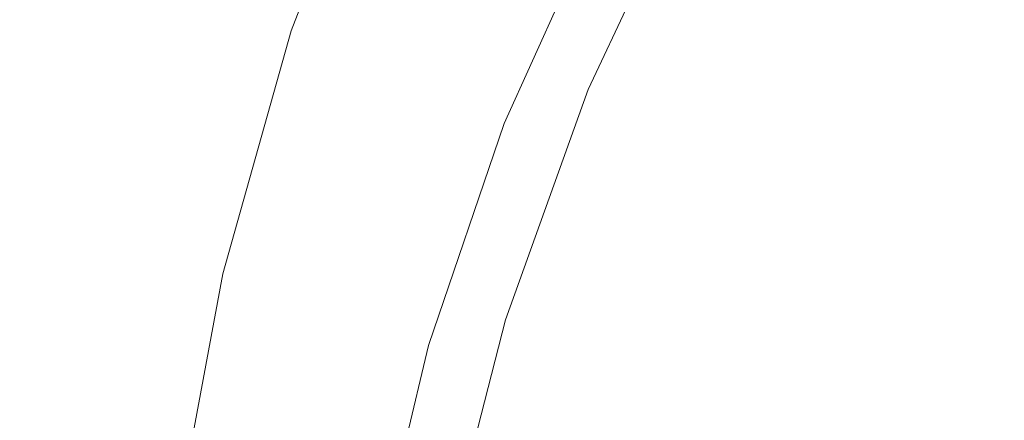
# Model space of a CAD drawing. Extents: x -108 to 108, y -247 to 0.
# Drawn here: x -13 to -8, y -44 to -42 of the extents above; entities that cross this region are included whole.
import ezdxf

# ---------------------------------------------------------------- set-up
doc = ezdxf.new("R2010")
doc.units = 0
doc.header["$LTSCALE"] = 500
doc.header["$MEASUREMENT"] = 0
doc.layers.add('FERRO_CHROM', color=7, linetype='Continuous')

msp = doc.modelspace()

# ---------------------------------------------------------------- linework, layer by layer
at = {"layer": 'FERRO_CHROM', "lineweight": 0}
for points, invisible_edges in [([(-7.7206, -41.0253, 13.3551), (-10.1185, -41.0912, 13.2205), (-10.1185, -42.52, 13.7101), (-7.7206, -42.47, 13.8525)], 15), ([(-7.7631, -42.9328, -18.9187), (-7.2343, -41.2419, -18.9187), (-8.2671, -41.0376, -18.9187), (-8.8169, -42.336, -18.9187)], 15), ([(-10.1185, -41.0912, 13.2205), (-12.8283, -41.183, 13.0342), (-12.8283, -42.5895, 13.5142), (-10.1185, -42.52, 13.7101)], 15), ([(-12.8283, -41.183, 13.0342), (-15.9122, -41.3044, 12.7884), (-15.9122, -42.6816, 13.2569), (-12.8283, -42.5895, 13.5142)], 15), ([(-11.9683, -42.4071, -15.3798), (-11.5715, -41.3392, -15.2661), (-11.2294, -41.4584, -15.6328), (-11.6371, -42.5064, -15.7152)], 11), ([(-11.6371, -42.5064, -15.7152), (-11.2294, -41.4584, -15.6328), (-11.008, -41.5602, -15.9914), (-11.4277, -42.5927, -16.0491)], 15), ([(-9.7745, -42.3537, -18.8956), (-9.2858, -41.4701, -18.8956), (-9.0312, -41.7215, -18.9129), (-9.491, -42.5919, -18.9129)], 15), ([(-11.2649, -42.6599, -16.3908), (-11.4277, -42.5927, -16.0491), (-11.008, -41.5602, -15.9914), (-10.8359, -41.6394, -16.3523)], 15), ([(-11.1413, -42.7109, -16.7335), (-11.2649, -42.6599, -16.3908), (-10.8359, -41.6394, -16.3523), (-10.7054, -41.6996, -16.7095)], 15), ([(-8.5778, -42.443, -28.85), (-8.0993, -41.6114, -28.834), (-7.8403, -41.7912, -29.5209), (-8.3093, -42.591, -29.5273)], 15), ([(-11.0496, -42.749, -17.0706), (-11.1413, -42.7109, -16.7335), (-10.7054, -41.6996, -16.7095), (-10.6089, -41.7447, -17.0568)], 15), ([(-9.491, -42.5919, -18.9129), (-9.0312, -41.7215, -18.9129), (-8.6968, -42.0057, -18.9187), (-9.119, -42.8788, -18.9187)], 15), ([(-10.9825, -42.7773, -17.3952), (-11.0496, -42.749, -17.0706), (-10.6089, -41.7447, -17.0568), (-10.5389, -41.7783, -17.3883)], 15), ([(-10.9825, -42.7773, -17.3952), (-10.5389, -41.7783, -17.3883), (-10.4877, -41.8042, -17.6978), (-10.9327, -42.7988, -17.7006)], 15), ([(-10.3659, -42.7437, -19.042), (-10.3056, -42.7687, -18.9187), (-9.8381, -41.7765, -18.9187), (-9.938, -41.8131, -19.0539)], 13), ([(-9.3373, -43.5945, -18.9187), (-8.8169, -42.336, -18.9187), (-9.8381, -41.7765, -18.9187), (-10.3056, -42.7687, -18.9187)], 15), ([(-10.9327, -42.7988, -17.7006), (-10.4877, -41.8042, -17.6978), (-10.448, -41.8261, -17.9794), (-10.8929, -42.8166, -17.9801)], 15), ([(-10.4225, -42.7203, -19.1703), (-10.3659, -42.7437, -19.042), (-9.938, -41.8131, -19.0539), (-10.0332, -41.8507, -19.193)], 15), ([(-10.8929, -42.8166, -17.9801), (-10.448, -41.8261, -17.9794), (-10.412, -41.8476, -18.227), (-10.8559, -42.8339, -18.227)], 15), ([(-10.8559, -42.8339, -18.227), (-10.412, -41.8476, -18.227), (-10.3722, -41.8726, -18.4345), (-10.8142, -42.8538, -18.4345)], 15), ([(-10.4715, -42.7, -19.3085), (-10.4225, -42.7203, -19.1703), (-10.0332, -41.8507, -19.193), (-10.1186, -41.8905, -19.3401)], 15), ([(-10.7605, -42.8794, -18.5959), (-10.8142, -42.8538, -18.4345), (-10.3722, -41.8726, -18.4345), (-10.321, -41.9046, -18.5959)], 15), ([(-10.6827, -42.9221, -18.717), (-10.7605, -42.8794, -18.5959), (-10.321, -41.9046, -18.5959), (-10.247, -41.9563, -18.717)], 15), ([(-10.5092, -42.6844, -19.4615), (-10.4715, -42.7, -19.3085), (-10.1186, -41.8905, -19.3401), (-10.1894, -41.9336, -19.499)], 15), ([(-10.4853, -42.6943, -25.0221), (-10.1696, -41.9368, -24.9766), (-10.079, -41.8969, -25.2114), (-10.4236, -42.7198, -25.259)], 15), ([(-10.4236, -42.7198, -25.259), (-10.079, -41.8969, -25.2114), (-9.9581, -41.8736, -25.487), (-10.3311, -42.7581, -25.5352)], 15), ([(-10.3311, -42.7581, -25.5352), (-9.9581, -41.8736, -25.487), (-9.8039, -41.8777, -25.8296), (-10.2015, -42.8118, -25.8764)], 15), ([(-10.2015, -42.8118, -25.8764), (-9.8039, -41.8777, -25.8296), (-9.6135, -41.9203, -26.2657), (-10.0284, -42.8835, -26.3083)], 15), ([(-10.5685, -42.9933, -18.8034), (-10.6827, -42.9221, -18.717), (-10.247, -41.9563, -18.717), (-10.1389, -42.0401, -18.8034)], 13), ([(-10.5092, -42.6844, -19.4615), (-10.1894, -41.9336, -19.499), (-10.2408, -41.9809, -19.6739), (-10.5318, -42.675, -19.6343)], 15), ([(-10.4853, -42.6943, -25.0221), (-10.5223, -42.679, -24.7991), (-10.2329, -41.9822, -24.7562), (-10.1696, -41.9368, -24.9766)], 15), ([(-9.8059, -42.9757, -26.8565), (-10.0284, -42.8835, -26.3083), (-9.6135, -41.9203, -26.2657), (-9.3839, -42.0123, -26.8215)], 15), ([(-10.5318, -42.675, -19.6343), (-10.2408, -41.9809, -19.6739), (-10.2752, -42.0255, -19.8787), (-10.5432, -42.6703, -19.8402)], 15), ([(-10.5223, -42.679, -24.7991), (-10.5408, -42.6713, -24.568), (-10.2732, -42.0258, -24.5287), (-10.2329, -41.9822, -24.7562)], 15), ([(-10.4056, -43.1046, -18.8611), (-10.5685, -42.9933, -18.8034), (-10.1389, -42.0401, -18.8034), (-9.9852, -42.1684, -18.8611)], 15), ([(-10.5469, -42.6687, -22.1999), (-10.5469, -42.6687, -21.7054), (-10.284, -42.034, -21.7135), (-10.2797, -42.0236, -22.1999)], 15), ([(-10.5469, -42.6687, -22.1999), (-10.2797, -42.0236, -22.1999), (-10.284, -42.034, -22.6864), (-10.5469, -42.6687, -22.6944)], 15), ([(-10.5432, -42.6703, -19.8402), (-10.2752, -42.0255, -19.8787), (-10.2949, -42.0603, -20.1274), (-10.5469, -42.6687, -20.0924)], 15), ([(-10.5408, -42.6713, -24.568), (-10.5469, -42.6687, -24.3074), (-10.2949, -42.0603, -24.2725), (-10.2732, -42.0258, -24.5287)], 15), ([(-10.5469, -42.6687, -21.7054), (-10.5469, -42.6687, -21.2291), (-10.2923, -42.054, -21.245), (-10.284, -42.034, -21.7135)], 15), ([(-10.5469, -42.6687, -22.6944), (-10.284, -42.034, -22.6864), (-10.2923, -42.054, -23.1548), (-10.5469, -42.6687, -23.1707)], 15), ([(-9.5478, -43.0826, -27.4869), (-9.8059, -42.9757, -26.8565), (-9.3839, -42.0123, -26.8215), (-9.1269, -42.1395, -27.4613)], 15), ([(-9.119, -42.8788, -18.9187), (-8.6968, -42.0057, -18.9187), (-8.2552, -42.2893, -18.9187), (-8.6426, -43.2104, -18.9187)], 15), ([(-10.5469, -42.6687, -21.2291), (-10.5469, -42.6687, -20.7894), (-10.3, -42.0725, -20.8125), (-10.2923, -42.054, -21.245)], 15), ([(-10.5469, -42.6687, -23.1707), (-10.2923, -42.054, -23.1548), (-10.3, -42.0725, -23.5873), (-10.5469, -42.6687, -23.6104)], 15), ([(-10.5469, -42.6687, -20.0924), (-10.2949, -42.0603, -20.1274), (-10.3024, -42.0783, -20.434), (-10.5469, -42.6687, -20.4044)], 15), ([(-10.5469, -42.6687, -24.3074), (-10.5469, -42.6687, -23.9954), (-10.3024, -42.0783, -23.9658), (-10.2949, -42.0603, -24.2725)], 15), ([(-10.5469, -42.6687, -20.7894), (-10.5469, -42.6687, -20.4044), (-10.3024, -42.0783, -20.434), (-10.3, -42.0725, -20.8125)], 15), ([(-10.5469, -42.6687, -23.6104), (-10.3, -42.0725, -23.5873), (-10.3024, -42.0783, -23.9658), (-10.5469, -42.6687, -23.9954)], 15), ([(-10.4056, -43.1046, -18.8611), (-9.9852, -42.1684, -18.8611), (-9.7745, -42.3537, -18.8956), (-10.1817, -43.2674, -18.8956)], 15), ([(-9.2686, -43.1983, -28.1654), (-9.5478, -43.0826, -27.4869), (-9.1269, -42.1395, -27.4613), (-8.8542, -42.2878, -28.1494)], 15), ([(-13.2977, -42.1941, -14.6676), (-12.4967, -42.3009, -15.0337), (-12.7783, -43.4376, -15.1723), (-13.5735, -43.3599, -14.8451)], 15), ([(-12.4967, -42.3009, -15.0337), (-11.9683, -42.4071, -15.3798), (-12.2606, -43.5178, -15.4848), (-12.7783, -43.4376, -15.1723)], 15), ([(-8.9822, -43.3169, -28.858), (-9.2686, -43.1983, -28.1654), (-8.8542, -42.2878, -28.1494), (-8.5778, -42.443, -28.85)], 15), ([(-8.0461, -43.5826, -18.9187), (-8.6426, -43.2104, -18.9187), (-8.2552, -42.2893, -18.9187), (-7.6786, -42.5388, -18.9187)], 15), ([(-10.1817, -43.2674, -18.8956), (-9.7745, -42.3537, -18.8956), (-9.491, -42.5919, -18.9129), (-9.8854, -43.4906, -18.9129)], 15), ([(-8.3314, -44.4954, -18.9187), (-7.7631, -42.9328, -18.9187), (-8.8169, -42.336, -18.9187), (-9.3373, -43.5945, -18.9187)], 15), ([(-11.9683, -42.4071, -15.3798), (-11.6371, -42.5064, -15.7152), (-11.9424, -43.5946, -15.792), (-12.2606, -43.5178, -15.4848)], 13), ([(-8.9822, -43.3169, -28.858), (-8.5778, -42.443, -28.85), (-8.3093, -42.591, -29.5273), (-8.7029, -43.4326, -29.5305)], 15), ([(-7.7206, -42.47, 13.8525), (-10.1185, -42.52, 13.7101), (-10.1185, -43.9903, 14.0685), (-7.7206, -43.9567, 14.2167)], 15), ([(-10.1185, -42.52, 13.7101), (-12.8283, -42.5895, 13.5142), (-12.8283, -44.037, 13.8653), (-10.1185, -43.9903, 14.0685)], 15), ([(-11.6371, -42.5064, -15.7152), (-11.4277, -42.5927, -16.0491), (-11.7458, -43.6622, -16.1029), (-11.9424, -43.5946, -15.792)], 15), ([(-12.8283, -42.5895, 13.5142), (-15.9122, -42.6816, 13.2569), (-15.9122, -44.0988, 13.5991), (-12.8283, -44.037, 13.8653)], 15), ([(-11.2649, -42.6599, -16.3908), (-11.5929, -43.7148, -16.4266), (-11.7458, -43.6622, -16.1029), (-11.4277, -42.5927, -16.0491)], 15), ([(-9.8854, -43.4906, -18.9129), (-9.491, -42.5919, -18.9129), (-9.119, -42.8788, -18.9187), (-9.5051, -43.7832, -18.9187)], 15), ([(-8.7029, -43.4326, -29.5305), (-8.3093, -42.591, -29.5273), (-8.0548, -42.7294, -30.1605), (-8.4373, -43.5426, -30.1613)], 15), ([(-11.1413, -42.7109, -16.7335), (-11.4767, -43.7547, -16.7559), (-11.5929, -43.7148, -16.4266), (-11.2649, -42.6599, -16.3908)], 15), ([(-10.5318, -42.675, -19.6343), (-10.5432, -42.6703, -19.8402), (-10.8096, -43.3157, -19.8787), (-10.8168, -43.3716, -19.6739)], 15), ([(-10.5092, -42.6844, -19.4615), (-10.5318, -42.675, -19.6343), (-10.8168, -43.3716, -19.6739), (-10.814, -43.4414, -19.499)], 15), ([(-10.5469, -42.6687, -22.1999), (-10.5469, -42.6687, -22.6944), (-10.8098, -43.3035, -22.6864), (-10.8142, -43.3139, -22.1999)], 15), ([(-10.5469, -42.6687, -22.1999), (-10.8142, -43.3139, -22.1999), (-10.8098, -43.3035, -21.7135), (-10.5469, -42.6687, -21.7054)], 15), ([(-10.5092, -42.6844, -19.4615), (-10.814, -43.4414, -19.499), (-10.7943, -43.5219, -19.3401), (-10.4715, -42.7, -19.3085)], 15), ([(-10.5223, -42.679, -24.7991), (-10.8104, -43.3763, -24.7562), (-10.808, -43.3169, -24.5287), (-10.5408, -42.6713, -24.568)], 15), ([(-10.4853, -42.6943, -25.0221), (-10.7977, -43.4531, -24.9766), (-10.8104, -43.3763, -24.7562), (-10.5223, -42.679, -24.7991)], 15), ([(-10.5469, -42.6687, -22.6944), (-10.5469, -42.6687, -23.1707), (-10.8016, -43.2835, -23.1548), (-10.8098, -43.3035, -22.6864)], 15), ([(-10.5469, -42.6687, -21.7054), (-10.8098, -43.3035, -21.7135), (-10.8016, -43.2835, -21.245), (-10.5469, -42.6687, -21.2291)], 15), ([(-10.5432, -42.6703, -19.8402), (-10.5469, -42.6687, -20.0924), (-10.7989, -43.2772, -20.1274), (-10.8096, -43.3157, -19.8787)], 15), ([(-10.5408, -42.6713, -24.568), (-10.808, -43.3169, -24.5287), (-10.7989, -43.2772, -24.2725), (-10.5469, -42.6687, -24.3074)], 15), ([(-10.5469, -42.6687, -23.1707), (-10.5469, -42.6687, -23.6104), (-10.7939, -43.265, -23.5873), (-10.8016, -43.2835, -23.1548)], 15), ([(-10.5469, -42.6687, -21.2291), (-10.8016, -43.2835, -21.245), (-10.7939, -43.265, -20.8125), (-10.5469, -42.6687, -20.7894)], 15), ([(-10.5469, -42.6687, -20.0924), (-10.5469, -42.6687, -20.4044), (-10.7915, -43.2592, -20.434), (-10.7989, -43.2772, -20.1274)], 15), ([(-10.5469, -42.6687, -24.3074), (-10.7989, -43.2772, -24.2725), (-10.7915, -43.2592, -23.9658), (-10.5469, -42.6687, -23.9954)], 15), ([(-10.4853, -42.6943, -25.0221), (-10.4236, -42.7198, -25.259), (-10.7618, -43.5454, -25.2114), (-10.7977, -43.4531, -24.9766)], 15), ([(-10.4715, -42.7, -19.3085), (-10.7943, -43.5219, -19.3401), (-10.762, -43.6104, -19.193), (-10.4225, -42.7203, -19.1703)], 15), ([(-10.5469, -42.6687, -23.6104), (-10.5469, -42.6687, -23.9954), (-10.7915, -43.2592, -23.9658), (-10.7939, -43.265, -23.5873)], 15), ([(-10.5469, -42.6687, -20.7894), (-10.7939, -43.265, -20.8125), (-10.7915, -43.2592, -20.434), (-10.5469, -42.6687, -20.4044)], 15), ([(-11.0496, -42.749, -17.0706), (-11.3902, -43.7845, -17.0834), (-11.4767, -43.7547, -16.7559), (-11.1413, -42.7109, -16.7335)], 15), ([(-10.9825, -42.7773, -17.3952), (-11.3263, -43.8064, -17.4016), (-11.3902, -43.7845, -17.0834), (-11.0496, -42.749, -17.0706)], 15), ([(-10.4225, -42.7203, -19.1703), (-10.762, -43.6104, -19.193), (-10.7214, -43.7043, -19.0539), (-10.3659, -42.7437, -19.042)], 15), ([(-10.4236, -42.7198, -25.259), (-10.3311, -42.7581, -25.5352), (-10.6928, -43.6474, -25.487), (-10.7618, -43.5454, -25.2114)], 15), ([(-10.3659, -42.7437, -19.042), (-10.7214, -43.7043, -19.0539), (-10.6766, -43.8009, -18.9187), (-10.3056, -42.7687, -18.9187)], 11), ([(-10.9825, -42.7773, -17.3952), (-10.9327, -42.7988, -17.7006), (-11.2781, -43.823, -17.7031), (-11.3263, -43.8064, -17.4016)], 15), ([(-10.3311, -42.7581, -25.5352), (-10.2015, -42.8118, -25.8764), (-10.5809, -43.7535, -25.8296), (-10.6928, -43.6474, -25.487)], 15), ([(-9.3373, -43.5945, -18.9187), (-10.3056, -42.7687, -18.9187), (-10.6766, -43.8009, -18.9187), (-9.8319, -44.7865, -18.9187)], 15), ([(-10.9327, -42.7988, -17.7006), (-10.8929, -42.8166, -17.9801), (-11.2386, -43.8366, -17.9808), (-11.2781, -43.823, -17.7031)], 15), ([(-10.8929, -42.8166, -17.9801), (-10.8559, -42.8339, -18.227), (-11.2007, -43.8497, -18.227), (-11.2386, -43.8366, -17.9808)], 15), ([(-10.8559, -42.8339, -18.227), (-10.8142, -42.8538, -18.4345), (-11.1575, -43.8645, -18.4345), (-11.2007, -43.8497, -18.227)], 15), ([(-10.2015, -42.8118, -25.8764), (-10.0284, -42.8835, -26.3083), (-10.4161, -43.858, -26.2657), (-10.5809, -43.7535, -25.8296)], 15), ([(-10.7605, -42.8794, -18.5959), (-11.102, -43.8837, -18.5959), (-11.1575, -43.8645, -18.4345), (-10.8142, -42.8538, -18.4345)], 15), ([(-10.6827, -42.9221, -18.717), (-11.0218, -43.9165, -18.717), (-11.102, -43.8837, -18.5959), (-10.7605, -42.8794, -18.5959)], 15), ([(-9.8059, -42.9757, -26.8565), (-10.1887, -43.9553, -26.8215), (-10.4161, -43.858, -26.2657), (-10.0284, -42.8835, -26.3083)], 15), ([(-9.5051, -43.7832, -18.9187), (-9.119, -42.8788, -18.9187), (-8.6426, -43.2104, -18.9187), (-9.0295, -44.1541, -18.9187)], 15), ([(-10.5685, -42.9933, -18.8034), (-10.9047, -43.9724, -18.8034), (-11.0218, -43.9165, -18.717), (-10.6827, -42.9221, -18.717)], 11), ([(-10.4056, -43.1046, -18.8611), (-10.7384, -44.0609, -18.8611), (-10.9047, -43.9724, -18.8034), (-10.5685, -42.9933, -18.8034)], 15), ([(-9.5478, -43.0826, -27.4869), (-9.917, -44.0471, -27.4613), (-10.1887, -43.9553, -26.8215), (-9.8059, -42.9757, -26.8565)], 15), ([(-10.4056, -43.1046, -18.8611), (-10.1817, -43.2674, -18.8956), (-10.5107, -44.1914, -18.8956), (-10.7384, -44.0609, -18.8611)], 15), ([(-9.2686, -43.1983, -28.1654), (-9.6194, -44.135, -28.1494), (-9.917, -44.0471, -27.4613), (-9.5478, -43.0826, -27.4869)], 15), ([(-8.9822, -43.3169, -28.858), (-9.3141, -44.2207, -28.8499), (-9.6194, -44.135, -28.1494), (-9.2686, -43.1983, -28.1654)], 15), ([(-8.4469, -44.6125, -18.9187), (-9.0295, -44.1541, -18.9187), (-8.6426, -43.2104, -18.9187), (-8.0461, -43.5826, -18.9187)], 15), ([(-10.8096, -43.3157, -19.8787), (-10.7989, -43.2772, -20.1274), (-11.0362, -43.8498, -20.2253), (-11.0629, -43.9315, -19.9937)], 15), ([(-10.808, -43.3169, -24.5287), (-11.0627, -43.9326, -24.4119), (-11.0362, -43.8498, -24.1745), (-10.7989, -43.2772, -24.2725)], 15), ([(-10.8016, -43.2835, -23.1548), (-10.7939, -43.265, -23.5873), (-11.027, -43.8277, -23.5336), (-11.0457, -43.8729, -23.1218)], 15), ([(-10.8016, -43.2835, -21.245), (-11.0457, -43.8729, -21.278), (-11.027, -43.8277, -20.8662), (-10.7939, -43.265, -20.8125)], 15), ([(-10.7989, -43.2772, -20.1274), (-10.7915, -43.2592, -20.434), (-11.0196, -43.81, -20.5099), (-11.0362, -43.8498, -20.2253)], 15), ([(-10.7989, -43.2772, -24.2725), (-11.0362, -43.8498, -24.1745), (-11.0196, -43.81, -23.8899), (-10.7915, -43.2592, -23.9658)], 15), ([(-10.7939, -43.265, -23.5873), (-10.7915, -43.2592, -23.9658), (-11.0196, -43.81, -23.8899), (-11.027, -43.8277, -23.5336)], 15), ([(-10.7939, -43.265, -20.8125), (-11.027, -43.8277, -20.8662), (-11.0196, -43.81, -20.5099), (-10.7915, -43.2592, -20.434)], 15), ([(-10.1817, -43.2674, -18.8956), (-9.8854, -43.4906, -18.9129), (-10.2154, -44.3841, -18.9129), (-10.5107, -44.1914, -18.8956)], 15), ([(-10.8168, -43.3716, -19.6739), (-10.8096, -43.3157, -19.8787), (-11.0629, -43.9315, -19.9937), (-11.0862, -44.0392, -19.7963)], 15), ([(-10.8104, -43.3763, -24.7562), (-11.0855, -44.0433, -24.6266), (-11.0627, -43.9326, -24.4119), (-10.808, -43.3169, -24.5287)], 15), ([(-10.8142, -43.3139, -22.1999), (-10.8098, -43.3035, -22.6864), (-11.0632, -43.9152, -22.6707), (-11.0717, -43.9357, -22.1999)], 15), ([(-10.8142, -43.3139, -22.1999), (-11.0717, -43.9357, -22.1999), (-11.0632, -43.9152, -21.7291), (-10.8098, -43.3035, -21.7135)], 15), ([(-10.8098, -43.3035, -22.6864), (-10.8016, -43.2835, -23.1548), (-11.0457, -43.8729, -23.1218), (-11.0632, -43.9152, -22.6707)], 15), ([(-10.8098, -43.3035, -21.7135), (-11.0632, -43.9152, -21.7291), (-11.0457, -43.8729, -21.278), (-10.8016, -43.2835, -21.245)], 15), ([(-8.9822, -43.3169, -28.858), (-8.7029, -43.4326, -29.5305), (-9.0196, -44.3059, -29.5273), (-9.3141, -44.2207, -28.8499)], 15), ([(-13.5735, -43.3599, -14.8451), (-12.7783, -43.4376, -15.1723), (-12.9632, -44.607, -15.2856), (-13.7485, -44.5562, -14.9876)], 15), ([(-10.814, -43.4414, -19.499), (-10.8168, -43.3716, -19.6739), (-11.0862, -44.0392, -19.7963), (-11.0969, -44.1675, -19.6198)], 15), ([(-10.7977, -43.4531, -24.9766), (-11.0949, -44.1777, -24.8379), (-11.0855, -44.0433, -24.6266), (-10.8104, -43.3763, -24.7562)], 15), ([(-12.7783, -43.4376, -15.1723), (-12.2606, -43.5178, -15.4848), (-12.4575, -44.6607, -15.5718), (-12.9632, -44.607, -15.2856)], 15), ([(-10.814, -43.4414, -19.499), (-11.0969, -44.1675, -19.6198), (-11.0854, -44.311, -19.4508), (-10.7943, -43.5219, -19.3401)], 15), ([(-10.7977, -43.4531, -24.9766), (-10.7618, -43.5454, -25.2114), (-11.0815, -44.3315, -25.0648), (-11.0949, -44.1777, -24.8379)], 15), ([(-8.7029, -43.4326, -29.5305), (-8.4373, -43.5426, -30.1613), (-8.7419, -44.3881, -30.1605), (-9.0196, -44.3059, -29.5273)], 15), ([(-9.8854, -43.4906, -18.9129), (-9.5051, -43.7832, -18.9187), (-9.8465, -44.6589, -18.9187), (-10.2154, -44.3841, -18.9129)], 15), ([(-12.2606, -43.5178, -15.4848), (-11.9424, -43.5946, -15.792), (-12.1519, -44.713, -15.8559), (-12.4575, -44.6607, -15.5718)], 13), ([(-10.7943, -43.5219, -19.3401), (-11.0854, -44.311, -19.4508), (-11.0541, -44.4745, -19.281), (-10.762, -43.6104, -19.193)], 15), ([(-10.7618, -43.5454, -25.2114), (-10.6928, -43.6474, -25.487), (-11.0335, -44.5021, -25.3354), (-11.0815, -44.3315, -25.0648)], 15), ([(-8.4373, -43.5426, -30.1613), (-8.1918, -43.6443, -30.7285), (-8.4867, -44.4647, -30.7285), (-8.7419, -44.3881, -30.1605)], 15), ([(-7.7433, -45.1916, -18.9187), (-8.4469, -44.6125, -18.9187), (-8.0461, -43.5826, -18.9187), (-7.3163, -44.0098, -18.9187)], 15), ([(-11.9424, -43.5946, -15.792), (-11.7458, -43.6622, -16.1029), (-11.967, -44.7594, -16.1476), (-12.1519, -44.713, -15.8559)], 15), ([(-10.762, -43.6104, -19.193), (-11.0541, -44.4745, -19.281), (-11.0049, -44.6626, -19.1021), (-10.7214, -43.7043, -19.0539)], 15), ([(-8.3314, -44.4954, -18.9187), (-9.3373, -43.5945, -18.9187), (-9.8319, -44.7865, -18.9187), (-8.9682, -45.8421, -18.9187)], 15), ([(-11.5929, -43.7148, -16.4266), (-11.8231, -44.7955, -16.4565), (-11.967, -44.7594, -16.1476), (-11.7458, -43.6622, -16.1029)], 15), ([(-10.6928, -43.6474, -25.487), (-10.5809, -43.7535, -25.8296), (-10.9391, -44.6873, -25.6777), (-11.0335, -44.5021, -25.3354)], 15), ([(-8.1918, -43.6443, -30.7285), (-7.9731, -43.7349, -31.2104), (-8.2601, -44.5334, -31.2104), (-8.4867, -44.4647, -30.7285)], 15), ([(-11.4767, -43.7547, -16.7559), (-11.7136, -44.8229, -16.7746), (-11.8231, -44.7955, -16.4565), (-11.5929, -43.7148, -16.4266)], 15), ([(-10.7214, -43.7043, -19.0539), (-11.0049, -44.6626, -19.1021), (-10.9469, -44.8631, -18.9187), (-10.6766, -43.8009, -18.9187)], 11), ([(-11.3902, -43.7845, -17.0834), (-11.6318, -44.8433, -17.094), (-11.7136, -44.8229, -16.7746), (-11.4767, -43.7547, -16.7559)], 15), ([(-10.5809, -43.7535, -25.8296), (-10.4161, -43.858, -26.2657), (-10.7764, -44.8511, -26.1275), (-10.9391, -44.6873, -25.6777)], 15), ([(-11.3263, -43.8064, -17.4016), (-11.5709, -44.8583, -17.4069), (-11.6318, -44.8433, -17.094), (-11.3902, -43.7845, -17.0834)], 15), ([(-11.3263, -43.8064, -17.4016), (-11.2781, -43.823, -17.7031), (-11.5243, -44.8696, -17.7053), (-11.5709, -44.8583, -17.4069)], 15), ([(-11.0362, -43.8498, -20.2253), (-11.0196, -43.81, -20.5099), (-11.215, -44.2816, -20.6193), (-11.2437, -44.351, -20.3794)], 15), ([(-11.0362, -43.8498, -24.1745), (-11.2437, -44.351, -24.0204), (-11.215, -44.2816, -23.7805), (-11.0196, -43.81, -23.8899)], 15), ([(-11.027, -43.8277, -23.5336), (-11.0196, -43.81, -23.8899), (-11.215, -44.2816, -23.7805), (-11.2324, -44.3235, -23.4652)], 15), ([(-11.027, -43.8277, -20.8662), (-11.2324, -44.3235, -20.9346), (-11.215, -44.2816, -20.6193), (-11.0196, -43.81, -20.5099)], 15), ([(-9.8319, -44.7865, -18.9187), (-10.6766, -43.8009, -18.9187), (-10.9469, -44.8631, -18.9187), (-10.2931, -45.9286, -18.9187)], 15), ([(-9.5051, -43.7832, -18.9187), (-9.0295, -44.1541, -18.9187), (-9.3981, -45.0361, -18.9187), (-9.8465, -44.6589, -18.9187)], 15), ([(-11.2781, -43.823, -17.7031), (-11.2386, -43.8366, -17.9808), (-11.4851, -44.8788, -17.9813), (-11.5243, -44.8696, -17.7053)], 15), ([(-11.2386, -43.8366, -17.9808), (-11.2007, -43.8497, -18.227), (-11.4468, -44.8875, -18.227), (-11.4851, -44.8788, -17.9813)], 15), ([(-11.2007, -43.8497, -18.227), (-11.1575, -43.8645, -18.4345), (-11.4025, -44.8974, -18.4345), (-11.4468, -44.8875, -18.227)], 15), ([(-11.0627, -43.9326, -24.4119), (-11.2927, -44.4881, -24.2187), (-11.2437, -44.351, -24.0204), (-11.0362, -43.8498, -24.1745)], 15), ([(-11.0629, -43.9315, -19.9937), (-11.0362, -43.8498, -20.2253), (-11.2437, -44.351, -20.3794), (-11.2913, -44.4874, -20.1847)], 15), ([(-11.0457, -43.8729, -23.1218), (-11.027, -43.8277, -23.5336), (-11.2324, -44.3235, -23.4652), (-11.2689, -44.4117, -23.0864)], 15), ([(-11.0457, -43.8729, -21.278), (-11.2689, -44.4117, -21.3134), (-11.2324, -44.3235, -20.9346), (-11.027, -43.8277, -20.8662)], 15), ([(-11.102, -43.8837, -18.5959), (-11.3455, -44.9101, -18.5959), (-11.4025, -44.8974, -18.4345), (-11.1575, -43.8645, -18.4345)], 15), ([(-11.0218, -43.9165, -18.717), (-11.2641, -44.9324, -18.717), (-11.3455, -44.9101, -18.5959), (-11.102, -43.8837, -18.5959)], 15), ([(-11.0632, -43.9152, -22.6707), (-11.0457, -43.8729, -23.1218), (-11.2689, -44.4117, -23.0864), (-11.2976, -44.4809, -22.6561)], 15), ([(-11.0632, -43.9152, -21.7291), (-11.2976, -44.4809, -21.7437), (-11.2689, -44.4117, -21.3134), (-11.0457, -43.8729, -21.278)], 15), ([(-10.1887, -43.9553, -26.8215), (-10.5236, -44.9579, -26.7209), (-10.7764, -44.8511, -26.1275), (-10.4161, -43.858, -26.2657)], 15), ([(-11.0855, -44.0433, -24.6266), (-11.3359, -44.6493, -24.4091), (-11.2927, -44.4881, -24.2187), (-11.0627, -43.9326, -24.4119)], 15), ([(-11.0862, -44.0392, -19.7963), (-11.0629, -43.9315, -19.9937), (-11.2913, -44.4874, -20.1847), (-11.3305, -44.6465, -20.0051)], 15), ([(-11.0717, -43.9357, -22.1999), (-11.0632, -43.9152, -22.6707), (-11.2976, -44.4809, -22.6561), (-11.3099, -44.5108, -22.1999)], 15), ([(-11.0717, -43.9357, -22.1999), (-11.3099, -44.5108, -22.1999), (-11.2976, -44.4809, -21.7437), (-11.0632, -43.9152, -21.7291)], 15), ([(-10.9047, -43.9724, -18.8034), (-11.1463, -44.9708, -18.8034), (-11.2641, -44.9324, -18.717), (-11.0218, -43.9165, -18.717)], 11), ([(-10.7384, -44.0609, -18.8611), (-10.9804, -45.0323, -18.8611), (-11.1463, -44.9708, -18.8034), (-10.9047, -43.9724, -18.8034)], 15), ([(-9.917, -44.0471, -27.4613), (-10.2164, -45.0304, -27.4026), (-10.5236, -44.9579, -26.7209), (-10.1887, -43.9553, -26.8215)], 15), ([(-7.7206, -43.9567, 14.2167), (-10.1185, -43.9903, 14.0685), (-10.1185, -45.4882, 14.2888), (-7.7206, -45.4713, 14.4409)], 15), ([(-10.1185, -43.9903, 14.0685), (-12.8283, -44.037, 13.8653), (-12.8283, -45.5117, 14.0809), (-10.1185, -45.4882, 14.2888)], 15), ([(-12.8283, -44.037, 13.8653), (-15.9122, -44.0988, 13.5991), (-15.9122, -45.5427, 13.8092), (-12.8283, -45.5117, 14.0809)], 15), ([(-11.0949, -44.1777, -24.8379), (-11.3647, -44.8325, -24.6039), (-11.3359, -44.6493, -24.4091), (-11.0855, -44.0433, -24.6266)], 15), ([(-11.0969, -44.1675, -19.6198), (-11.0862, -44.0392, -19.7963), (-11.3305, -44.6465, -20.0051), (-11.3512, -44.8256, -19.832)], 15), ([(-10.7384, -44.0609, -18.8611), (-10.5107, -44.1914, -18.8956), (-10.7544, -45.1233, -18.8956), (-10.9804, -45.0323, -18.8611)], 15), ([(-9.6194, -44.135, -28.1494), (-9.8906, -45.0915, -28.1174), (-10.2164, -45.0304, -27.4026), (-9.917, -44.0471, -27.4613)], 15), ([(-9.3141, -44.2207, -28.8499), (-9.5638, -45.1471, -28.834), (-9.8906, -45.0915, -28.1174), (-9.6194, -44.135, -28.1494)], 15), ([(-8.4469, -44.6125, -18.9187), (-8.8641, -45.5358, -18.9187), (-9.3981, -45.0361, -18.9187), (-9.0295, -44.1541, -18.9187)], 15), ([(-11.0949, -44.1777, -24.8379), (-11.0815, -44.3315, -25.0648), (-11.3705, -45.0359, -24.8152), (-11.3647, -44.8325, -24.6039)], 15), ([(-11.0969, -44.1675, -19.6198), (-11.3512, -44.8256, -19.832), (-11.3434, -45.022, -19.6568), (-11.0854, -44.311, -19.4508)], 15), ([(-10.5107, -44.1914, -18.8956), (-10.2154, -44.3841, -18.9129), (-10.4687, -45.2679, -18.9129), (-10.7544, -45.1233, -18.8956)], 15), ([(-9.3141, -44.2207, -28.8499), (-9.0196, -44.3059, -29.5273), (-9.2535, -45.2032, -29.5209), (-9.5638, -45.1471, -28.834)], 15)]:
    msp.add_3dface(points, dxfattribs=dict(at, invisible_edges=invisible_edges))

doc.saveas('drawing.dxf')
